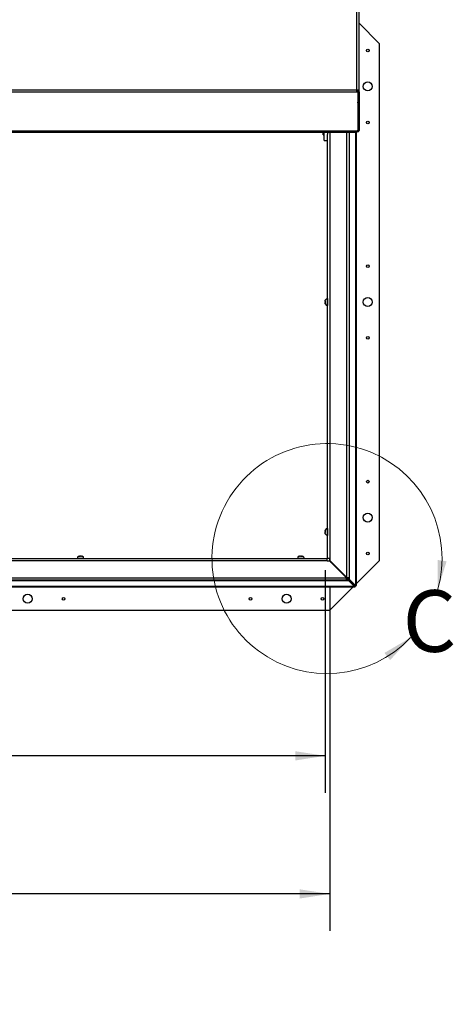
# Paper-space layout 'SHEET 2' of a CAD drawing. Units: inches. Extents: x 0.1 to 10.8, y 0.2 to 8.4.
# Drawn here: x 5 to 6.2, y 4.4 to 7 of the extents above; entities that cross this region are included whole.
import ezdxf

# ---------------------------------------------------------------- set-up
doc = ezdxf.new("R2010")
doc.units = ezdxf.units.IN
doc.header["$MEASUREMENT"] = 0
doc.layers.add('FORMAT', color=7, linetype='Continuous')
doc.styles.add('SLDTEXTSTYLE0', font='TXT', dxfattribs={"width": 0.605})
doc.dimstyles.new('SLDDIMSTYLE6', dxfattribs={"dimtxt": 0.091003, "dimasz": 0.080892, "dimexe": 0, "dimexo": 0.0625, "dimgap": 0.022751, "dimtad": 0, "dimtih": 1, "dimtoh": 1, "dimdec": 6, "dimlfac": 25.73, "dimrnd": 1e-09, "dimzin": 12, "dimdsep": 46, "dimtxsty": 'SLDTEXTSTYLE0', "dimsah": 1, "dimcen": 0.09, "dimadec": 0, "dimazin": 3, "dimtfac": 1, "dimtdec": 0, "dimtofl": 0, "dimtmove": 0, "dimatfit": 3, "dimfxl": 0, "dimfrac": 2, "dimtolj": 1, "dimtzin": 12, "dimarcsym": 0})
doc.dimstyles.new('SLDDIMSTYLE7', dxfattribs={"dimtxt": 0.091003, "dimasz": 0.080892, "dimexe": 0, "dimexo": 0.0625, "dimgap": 0.022751, "dimtad": 0, "dimtih": 1, "dimtoh": 1, "dimdec": 0, "dimlfac": 25.73, "dimrnd": 1e-09, "dimzin": 12, "dimdsep": 46, "dimtxsty": 'SLDTEXTSTYLE0', "dimsah": 1, "dimcen": 0.09, "dimadec": 0, "dimazin": 3, "dimtfac": 1, "dimtdec": 0, "dimtofl": 0, "dimtmove": 0, "dimatfit": 3, "dimfxl": 0, "dimfrac": 2, "dimtolj": 1, "dimtzin": 12, "dimarcsym": 0})

# ---------------------------------------------------------------- blocks, each defined once
blk = doc.blocks.new('_D_8')
at = {"layer": 'FORMAT'}
for p, q in [((2.1101, 6.798), (2.1101, 4.9524)), ((5.8173, 5.5543), (5.8173, 4.9524)), ((2.1101, 5.0524), (3.4047, 5.0524)), ((5.8173, 5.0524), (4.5227, 5.0524))]:
    blk.add_line(p, q, dxfattribs=at)
for points in [[(2.1101, 5.0524), (2.191, 5.0399), (2.191, 5.0648)], [(5.8173, 5.0524), (5.7364, 5.0648), (5.7364, 5.0399)]]:
    blk.add_solid(points, dxfattribs=at)
at = {"layer": 'FORMAT', "char_height": 0.09375, "attachment_point": 1, "style": 'SLDTEXTSTYLE0'}
for s, insert in [('95 3/8"', (3.5422, 5.1732)), ('CLEAR', (3.969, 5.1732)), ('OPENING LENGTH', (3.4047, 5.0334))]:
    blk.add_mtext(s, dxfattribs=dict(at, insert=insert))
blk = doc.blocks.new('_D_10')
at = {"layer": 'FORMAT'}
for p, q in [((2.0982, 5.4801), (2.0982, 4.5789)), ((5.8292, 5.4801), (5.8292, 4.5789)), ((2.0982, 4.6789), (3.4047, 4.6789)), ((5.8292, 4.6789), (4.5227, 4.6789))]:
    blk.add_line(p, q, dxfattribs=at)
for points in [[(2.0982, 4.6789), (2.179, 4.6665), (2.179, 4.6914)], [(5.8292, 4.6789), (5.7483, 4.6914), (5.7483, 4.6665)]]:
    blk.add_solid(points, dxfattribs=at)
at = {"layer": 'FORMAT', "char_height": 0.09375, "attachment_point": 1, "style": 'SLDTEXTSTYLE0'}
for s, insert in [('96"', (3.622, 4.7998)), ('ROUGH', (3.8405, 4.7998)), ('OPENING LENGTH', (3.4047, 4.66))]:
    blk.add_mtext(s, dxfattribs=dict(at, insert=insert))

psp = doc.layouts.new('SHEET 2')

# ---------------------------------------------------------------- linework, layer by layer
at = {"color": 7, "linetype": 'Continuous', "lineweight": 25}
for p, q in [((5.90276916, 6.85390752), (5.90276916, 7.15435938)), ((5.90883212, 6.84751894), (5.90883212, 7.14884482)), ((5.96328921, 6.97928113), (5.90883212, 7.03373822)), ((5.96328921, 6.97928113), (5.96328921, 5.58013616)), ((5.90505944, 6.84679908), (2.01909528, 6.84679908)), ((2.02138556, 6.85390752), (5.90276916, 6.85390752)), ((5.90300091, 6.85364938), (5.90276916, 6.85390752)), ((5.90276916, 6.85390752), (5.90372881, 6.85378827)), ((5.90300091, 6.85036471), (5.90300091, 6.85364938)), ((5.90317517, 6.85039796), (5.90372881, 6.85378827)), ((5.90505944, 6.84679908), (5.90445986, 6.84927456)), ((5.90476965, 6.84797331), (5.90476965, 6.84799698)), ((5.90505944, 6.84746651), (5.90477002, 6.84797205)), ((5.90505944, 6.84746651), (5.90505944, 6.84679908)), ((5.90505944, 6.84679908), (5.90505944, 6.74249404)), ((5.90512041, 6.84863987), (5.90832666, 6.85001239)), ((5.90512041, 6.84863987), (5.90533426, 6.84751894)), ((5.90533426, 6.84859), (5.90533426, 6.84751894)), ((5.90533426, 6.84751894), (5.90883212, 6.84751894)), ((5.90533426, 6.84751894), (5.90533426, 6.7432139)), ((5.90832666, 6.85001239), (5.90883212, 6.84751894)), ((5.90883212, 6.84751894), (5.90883212, 6.7432139)), ((2.0253137, 6.74249404), (5.89884102, 6.74249404)), ((2.0253137, 6.73903462), (5.89884102, 6.73903462)), ((5.81200666, 6.7317102), (5.81200666, 6.73903462)), ((5.81443573, 6.71632594), (5.81443573, 6.73903462)), ((5.82415201, 6.73372773), (5.82415201, 6.73903462)), ((5.8817677, 6.73903462), (5.8817677, 5.53459811)), ((5.89884102, 6.74249404), (5.90505944, 6.74249404)), ((5.89884102, 6.73903462), (5.89884102, 6.74249404)), ((5.90110499, 6.74192468), (5.90110499, 5.51289947)), ((5.90533426, 6.7432139), (5.90883212, 6.7432139)), ((5.81220098, 6.73151587), (5.8142414, 6.73151587)), ((5.81443573, 6.71632594), (5.82347, 6.71632594)), ((5.82347, 5.58737696), (5.82347, 6.73300522)), ((5.82347, 6.28903628), (5.8229356, 6.28903628)), ((5.81725157, 6.28324626), (5.81725157, 6.28223301)), ((5.81725157, 6.28072189), (5.81725157, 6.27869539)), ((5.81725157, 6.27718428), (5.81725157, 6.27617103)), ((5.8229356, 6.27038101), (5.82347, 6.27038101)), ((5.81725157, 5.66140405), (5.81725157, 5.6603908)), ((5.81725157, 5.65887969), (5.81725157, 5.65685319)), ((5.81725157, 5.65534207), (5.81725157, 5.65432882)), ((5.82347, 5.66719407), (5.8229356, 5.66719407)), ((5.8229356, 5.6485388), (5.82347, 5.6485388)), ((5.15314728, 5.59208907), (5.15213403, 5.59208907)), ((5.15668489, 5.59208907), (5.15465839, 5.59208907)), ((5.15920926, 5.59208907), (5.15819601, 5.59208907)), ((5.74894984, 5.59208907), (5.74793659, 5.59208907)), ((5.75248746, 5.59208907), (5.75046096, 5.59208907)), ((5.75501182, 5.59208907), (5.75399857, 5.59208907)), ((5.82196368, 5.57980769), (2.10539204, 5.57980769)), ((4.90438275, 5.58587065), (5.82196368, 5.58587065)), ((5.14634401, 5.58640504), (5.14634401, 5.58587065)), ((5.16499927, 5.58587065), (5.16499927, 5.58640504)), ((5.74214657, 5.58640504), (5.74214657, 5.58587065)), ((5.76080184, 5.58587065), (5.76080184, 5.58640504)), ((5.82196368, 5.57980769), (5.82196368, 5.58587065)), ((5.82196368, 5.58013616), (5.82920448, 5.58013616)), ((5.82196368, 5.57980769), (5.82857075, 5.57980769)), ((5.82347, 5.58737696), (5.82953296, 5.58737696)), ((5.82857075, 5.57980769), (5.87474254, 5.5336359)), ((5.82920448, 5.58737696), (5.82920448, 5.58013616)), ((5.83016669, 5.58013616), (5.82920448, 5.58013616)), ((5.82920448, 5.58013616), (5.82920448, 5.57917395)), ((5.82953296, 5.58076989), (5.82953296, 5.58737696)), ((5.87570474, 5.53459811), (5.82953296, 5.58076989)), ((5.83270234, 5.5766383), (5.83174014, 5.5766383)), ((5.83270234, 5.57567609), (5.83270234, 5.5776005)), ((5.83270234, 5.5766383), (5.83270234, 5.57567609)), ((5.90110499, 5.51795194), (5.96328921, 5.58013616)), ((5.87156748, 5.53777316), (5.87156748, 5.53873537)), ((2.04950397, 5.52682164), (5.87785175, 5.52682164)), ((2.05261318, 5.5336359), (5.87474254, 5.5336359)), ((5.87474254, 5.52757294), (2.05261318, 5.52757294)), ((5.87156748, 5.53777316), (5.87060528, 5.53777316)), ((5.87474254, 5.52757294), (5.87474254, 5.5336359)), ((5.87474254, 5.5310708), (5.87785175, 5.5310708)), ((5.87474254, 5.52757294), (5.87785175, 5.52757294)), ((5.87570474, 5.53459811), (5.8817677, 5.53459811)), ((5.87785175, 5.5310708), (5.87785175, 5.52757294)), ((5.87785175, 5.529295), (5.879795, 5.529295)), ((5.87785175, 5.52682164), (5.87785175, 5.52757294)), ((5.87785175, 5.52682164), (5.879795, 5.52682164)), ((5.87826984, 5.5314889), (5.87826984, 5.53459811)), ((5.87826984, 5.5314889), (5.8817677, 5.5314889)), ((5.879795, 5.529295), (5.879795, 5.52682164)), ((5.879795, 5.529295), (5.89644117, 5.51248482)), ((5.879795, 5.52682164), (5.89644117, 5.51001146)), ((5.88004564, 5.52954564), (5.88004564, 5.5314889)), ((5.88004564, 5.52954564), (5.882519, 5.52954564)), ((5.89685583, 5.51289947), (5.88004564, 5.52954564)), ((5.8817677, 5.5314889), (5.8817677, 5.53459811)), ((5.8817677, 5.5314889), (5.882519, 5.5314889)), ((5.882519, 5.52954564), (5.882519, 5.5314889)), ((5.89932919, 5.51289947), (5.882519, 5.52954564)), ((5.89604149, 5.51288844), (5.8964522, 5.51329915)), ((5.89644117, 5.51248482), (5.89644117, 5.51001146)), ((5.89685583, 5.51289947), (5.89932919, 5.51289947)), ((5.89760713, 5.51173352), (5.89760713, 5.51289947)), ((5.89932919, 5.51289947), (5.90110499, 5.51289947)), ((5.90110499, 5.51173352), (5.90110499, 5.51289947)), ((5.89644117, 5.51001146), (2.03091455, 5.51001146)), ((5.89644117, 5.50823565), (2.03091455, 5.50823565)), ((5.82920448, 5.44605143), (5.8913887, 5.50823565)), ((5.82920448, 5.50823565), (5.82920448, 5.44605143)), ((5.89760713, 5.51173352), (5.89644117, 5.51173352)), ((5.89644117, 5.50823565), (5.89644117, 5.51001146)), ((5.89760713, 5.50823565), (5.89644117, 5.50823565)), ((5.89760713, 5.51173352), (5.90110499, 5.51173352)), ((5.89760713, 5.51173352), (5.89760713, 5.50823565)), ((2.09815124, 5.44605143), (5.82920448, 5.44605143))]:
    psp.add_line(p, q, dxfattribs=at)
at = {"color": 8, "linetype": 'Continuous', "lineweight": 25}
for p, q in [((5.90505944, 6.82024375), (5.90533426, 6.82024375)), ((5.81220098, 6.73903462), (5.81220098, 6.73151587)), ((5.8142414, 6.73151587), (5.8142414, 6.73903462)), ((5.82953296, 6.73903462), (5.82953296, 5.58737696)), ((5.87570474, 5.53459811), (5.87570474, 6.73903462)), ((5.882519, 5.5314889), (5.882519, 6.73903462)), ((5.89932919, 6.74249404), (5.89932919, 5.51289947)), ((5.8229356, 6.28903628), (5.8229356, 6.27038101)), ((5.8229356, 5.66719407), (5.8229356, 5.6485388)), ((5.16499927, 5.58640504), (5.14634401, 5.58640504)), ((5.76080184, 5.58640504), (5.74214657, 5.58640504))]:
    psp.add_line(p, q, dxfattribs=at)
at = {"color": 7, "linetype": 'Continuous', "lineweight": 25, "flags": 128}
psp.add_lwpolyline([(5.90505944, 6.81827938), (5.90519162, 6.81882216), (5.90533426, 6.82024375)], dxfattribs=at)
at = {"color": 7, "linetype": 'Continuous', "lineweight": 25}
for centre, radius in [((5.9321971, 6.95984856), 0.00365332), ((5.9321971, 6.86268571), 0.01214536), ((5.9321971, 6.76552287), 0.00365332), ((5.9321971, 6.37687149), 0.00365332), ((5.9321971, 6.27970864), 0.01214536), ((5.9321971, 6.1825458), 0.00365332), ((5.9321971, 5.79389442), 0.00365332), ((5.9321971, 5.69673157), 0.01214536), ((5.9321971, 5.59956873), 0.00365332), ((5.01303658, 5.47714354), 0.01214536), ((5.71260907, 5.47714354), 0.01214536), ((5.11019943, 5.47714354), 0.00365332), ((5.61544622, 5.47714354), 0.00365332), ((5.80977191, 5.47714354), 0.00365332)]:
    psp.add_circle(centre, radius, dxfattribs=at)
for centre, radius, start, end in [((5.90455386, 6.74449291), 0.00429852, 207.71103737, 342.68977434), ((5.90457516, 6.74440284), 0.0007591, 309.64013177, 359.81861625), ((5.81220098, 6.7317102), 0.00019433, 180, 270), ((5.8142414, 6.7317102), 0.00019433, 270, 0), ((5.8229356, 6.28335225), 0.00568403, 90, 167.28804786), ((5.8229356, 6.27606504), 0.00568403, 192.78785713, 270), ((5.8229356, 5.66151004), 0.00568403, 90, 167.28804786), ((5.8229356, 5.65422283), 0.00568403, 192.78785713, 270), ((5.15202803, 5.58640504), 0.00568403, 102.78785713, 180), ((5.15931525, 5.58640504), 0.00568403, 0, 77.28804786), ((5.7478306, 5.58640504), 0.00568403, 102.78785713, 180), ((5.75511781, 5.58640504), 0.00568403, 0, 77.28804786)]:
    psp.add_arc(centre, radius, start, end, dxfattribs=at)
at = {"color": 7, "linetype": 'Continuous', "lineweight": 18}
psp.add_arc((5.82196368, 5.58587065), 0.3109211, 344.02033708, 316.54957533, dxfattribs=at)
at = {"color": 7, "linetype": 'Continuous', "lineweight": 25}
for points, knots in [([(5.90445986, 6.84927456), (5.90422091, 6.84938505), (5.90373966, 6.84960757), (5.90317384, 6.85019787), (5.90276075, 6.85092372), (5.90251927, 6.8516398), (5.90242878, 6.85227986), (5.90250882, 6.85304431), (5.90279888, 6.85340097), (5.90300091, 6.85364938)], [0, 0, 0, 0, 0.1140943283, 0.2297828488, 0.3567809609, 0.5025405635, 0.6118837851, 0.7296710278, 1, 1, 1, 1]), ([(5.90317517, 6.85039796), (5.90327881, 6.85040102), (5.90346964, 6.85040666), (5.90376533, 6.85033483), (5.90398888, 6.85023739), (5.9042074, 6.85011286), (5.90447674, 6.84989569), (5.90473827, 6.84958352), (5.90502602, 6.8490729), (5.90508009, 6.84882483), (5.90512041, 6.84863987)], [0, 0, 0, 0, 0.1193574283, 0.219779762, 0.2664144124, 0.3127588939, 0.4109924124, 0.5261584628, 0.6466912143, 1, 1, 1, 1]), ([(5.90372881, 6.85378827), (5.90398466, 6.8537617), (5.90449243, 6.85370895), (5.90528154, 6.85345236), (5.90604686, 6.85305637), (5.90676554, 6.85250972), (5.90736686, 6.85187118), (5.90781762, 6.85120925), (5.90812442, 6.85058849), (5.90825229, 6.85022424), (5.90832666, 6.85001239)], [0, 0, 0, 0, 0.1242311999, 0.2465566352, 0.3705995612, 0.4998387415, 0.6354558919, 0.7520101631, 0.8557593334, 1, 1, 1, 1]), ([(5.81725157, 6.28324626), (5.81725839, 6.2834985), (5.81726864, 6.28387809), (5.81734102, 6.28438199), (5.81739897, 6.28463209), (5.81742799, 6.28475737)], [0, 0, 0, 0, 0.4971180646, 0.7481078456, 1, 1, 1, 1]), ([(5.81725157, 6.28072189), (5.81725839, 6.28097413), (5.81726864, 6.28135372), (5.81734102, 6.28185762), (5.81739897, 6.28210773), (5.81742799, 6.28223301)], [0, 0, 0, 0, 0.4971180646, 0.7481078456, 1, 1, 1, 1]), ([(5.81742799, 6.28223301), (5.81738509, 6.28223301), (5.81729891, 6.28223301), (5.81725689, 6.28223301), (5.81725295, 6.28223301), (5.81725157, 6.28223301)], [0, 0, 0, 0, 0.3923652171, 0.7881059935, 1, 1, 1, 1]), ([(5.81742799, 6.27718428), (5.81739938, 6.27730761), (5.81734204, 6.27755472), (5.81726896, 6.27805854), (5.81725854, 6.27844012), (5.81725157, 6.27869539)], [0, 0, 0, 0, 0.2479924276, 0.4969021873, 1, 1, 1, 1]), ([(5.81725157, 6.27718428), (5.81725295, 6.27718428), (5.81725687, 6.27718428), (5.8172987, 6.27718428), (5.81738478, 6.27718428), (5.81742799, 6.27718428)], [0, 0, 0, 0, 0.2118941406, 0.6044177708, 1, 1, 1, 1]), ([(5.81742799, 6.27465991), (5.81739938, 6.27478324), (5.81734204, 6.27503036), (5.81726896, 6.27553418), (5.81725854, 6.27591575), (5.81725157, 6.27617103)], [0, 0, 0, 0, 0.24799242759, 0.4969021873, 1, 1, 1, 1]), ([(5.81725157, 5.66140405), (5.81725839, 5.66165629), (5.81726864, 5.66203588), (5.81734102, 5.66253978), (5.81739897, 5.66278989), (5.81742799, 5.66291517)], [0, 0, 0, 0, 0.4971180646, 0.7481078456, 1, 1, 1, 1]), ([(5.81725157, 5.65887969), (5.81725839, 5.65913192), (5.81726864, 5.65951151), (5.81734102, 5.66001541), (5.81739897, 5.66026552), (5.81742799, 5.6603908)], [0, 0, 0, 0, 0.4971180646, 0.7481078456, 1, 1, 1, 1]), ([(5.81742799, 5.6603908), (5.81738509, 5.6603908), (5.81729891, 5.6603908), (5.81725689, 5.6603908), (5.81725295, 5.6603908), (5.81725157, 5.6603908)], [0, 0, 0, 0, 0.3923652171, 0.7881059935, 1, 1, 1, 1]), ([(5.81742799, 5.65534207), (5.81739938, 5.6554654), (5.81734204, 5.65571252), (5.81726896, 5.65621633), (5.81725854, 5.65659791), (5.81725157, 5.65685319)], [0, 0, 0, 0, 0.2479924276, 0.4969021873, 1, 1, 1, 1]), ([(5.81725157, 5.65534207), (5.81725295, 5.65534207), (5.81725687, 5.65534207), (5.8172987, 5.65534207), (5.81738478, 5.65534207), (5.81742799, 5.65534207)], [0, 0, 0, 0, 0.2118941406, 0.6044177708, 1, 1, 1, 1]), ([(5.81742799, 5.65281771), (5.81739938, 5.65294104), (5.81734204, 5.65318815), (5.81726896, 5.65369197), (5.81725854, 5.65407355), (5.81725157, 5.65432882)], [0, 0, 0, 0, 0.24799242759, 0.4969021873, 1, 1, 1, 1]), ([(5.15062291, 5.59191265), (5.15074624, 5.59194127), (5.15099336, 5.5919986), (5.15149717, 5.59207168), (5.15187875, 5.5920821), (5.15213403, 5.59208907)], [0, 0, 0, 0, 0.2479924276, 0.4969021873, 1, 1, 1, 1]), ([(5.15314728, 5.59208907), (5.15314728, 5.59208769), (5.15314728, 5.59208378), (5.15314728, 5.59204194), (5.15314728, 5.59195586), (5.15314728, 5.59191265)], [0, 0, 0, 0, 0.2118941406, 0.6044177708, 1, 1, 1, 1]), ([(5.15314728, 5.59191265), (5.15327061, 5.59194127), (5.15351772, 5.5919986), (5.15402154, 5.59207168), (5.15440312, 5.5920821), (5.15465839, 5.59208907)], [0, 0, 0, 0, 0.24799242759, 0.4969021873, 1, 1, 1, 1]), ([(5.15668489, 5.59208907), (5.15693713, 5.59208225), (5.15731672, 5.592072), (5.15782062, 5.59199962), (5.15807073, 5.59194168), (5.15819601, 5.59191265)], [0, 0, 0, 0, 0.4971180646, 0.7481078456, 1, 1, 1, 1]), ([(5.15819601, 5.59191265), (5.15819601, 5.59195556), (5.15819601, 5.59204173), (5.15819601, 5.59208375), (5.15819601, 5.59208769), (5.15819601, 5.59208907)], [0, 0, 0, 0, 0.3923652171, 0.7881059935, 1, 1, 1, 1]), ([(5.15920926, 5.59208907), (5.15946149, 5.59208225), (5.15984108, 5.592072), (5.16034498, 5.59199962), (5.16059509, 5.59194168), (5.16072037, 5.59191265)], [0, 0, 0, 0, 0.4971180646, 0.7481078456, 1, 1, 1, 1]), ([(5.74642548, 5.59191265), (5.74654881, 5.59194127), (5.74679592, 5.5919986), (5.74729974, 5.59207168), (5.74768132, 5.5920821), (5.74793659, 5.59208907)], [0, 0, 0, 0, 0.2479924276, 0.4969021873, 1, 1, 1, 1]), ([(5.74894984, 5.59208907), (5.74894984, 5.59208769), (5.74894984, 5.59208378), (5.74894984, 5.59204194), (5.74894984, 5.59195586), (5.74894984, 5.59191265)], [0, 0, 0, 0, 0.2118941406, 0.6044177708, 1, 1, 1, 1]), ([(5.74894984, 5.59191265), (5.74907317, 5.59194127), (5.74932029, 5.5919986), (5.7498241, 5.59207168), (5.75020568, 5.5920821), (5.75046096, 5.59208907)], [0, 0, 0, 0, 0.24799242759, 0.4969021873, 1, 1, 1, 1]), ([(5.75248746, 5.59208907), (5.75273969, 5.59208225), (5.75311928, 5.592072), (5.75362319, 5.59199962), (5.75387329, 5.59194168), (5.75399857, 5.59191265)], [0, 0, 0, 0, 0.4971180646, 0.7481078456, 1, 1, 1, 1]), ([(5.75399857, 5.59191265), (5.75399857, 5.59195556), (5.75399857, 5.59204173), (5.75399857, 5.59208375), (5.75399857, 5.59208769), (5.75399857, 5.59208907)], [0, 0, 0, 0, 0.3923652171, 0.7881059935, 1, 1, 1, 1]), ([(5.75501182, 5.59208907), (5.75526406, 5.59208225), (5.75564365, 5.592072), (5.75614755, 5.59199962), (5.75639766, 5.59194168), (5.75652294, 5.59191265)], [0, 0, 0, 0, 0.4971180646, 0.7481078456, 1, 1, 1, 1])]:
    psp.add_open_spline(points, degree=3, knots=knots, dxfattribs=at)
at = {"color": 7, "linetype": 'Continuous', "lineweight": 18}
for points in [[(6.12087063, 5.50027527), (6.14522818, 5.57841034), (6.12061613, 5.5821185)], [(6.04768298, 5.37204191), (5.97708577, 5.33063643), (5.99279595, 5.31133116)]]:
    psp.add_solid(points, dxfattribs=at)

# ---------------------------------------------------------------- texts
at = {"color": 7, "linetype": 'Continuous', "lineweight": 18, "insert": (6.02639188, 5.50027527), "char_height": 0.16666667, "attachment_point": 1, "style": 'SLDTEXTSTYLE0'}
psp.add_mtext('C', dxfattribs=at)

# ---------------------------------------------------------------- dimensions: what is measured, and where the dimension line sits
at = {"layer": 'FORMAT'}
for base, p1, p2, text, dimstyle, picture, middle in [((5.81725157, 5.05235065), (2.11010415, 6.89801324), (5.81725157, 5.65432882), '<> CLEAR\\POPENING LENGTH', 'SLDDIMSTYLE6', '_D_8', (3.96367786, 5.05235065)), ((5.82920448, 4.67890929), (2.09815124, 5.58013616), (5.82920448, 5.58013616), '<> ROUGH\\POPENING LENGTH', 'SLDDIMSTYLE7', '_D_10', (3.96367786, 4.67890929))]:
    dim = psp.add_linear_dim(base=base, p1=p1, p2=p2, text=text, dimstyle=dimstyle, dxfattribs=at)
    dim.commit()
    dim.dimension.update_dxf_attribs({"geometry": picture, "text_midpoint": middle, "dimtype": 160})

doc.saveas('drawing.dxf')
